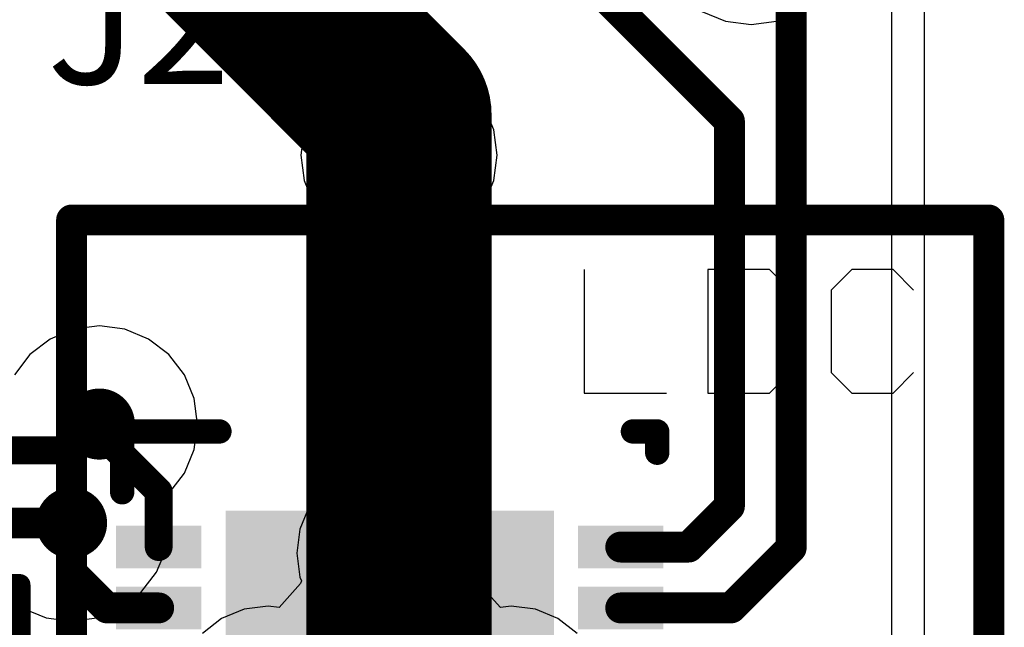
# Model space of a CAD drawing. Units: millimetres. Extents: x 17.6 to 71.9, y 16.7 to 87.1.
# Drawn here: x 45.7 to 53.8, y 63.2 to 68.2 of the extents above; entities that cross this region are included whole.
import ezdxf

# ---------------------------------------------------------------- set-up
doc = ezdxf.new("R2010")
doc.units = ezdxf.units.MM
for name, color, linetype in [('BottomLayer', 5, 'Continuous'), ('MidLayer1', 16, 'Continuous'), ('MidLayer2', 76, 'Continuous'), ('TopLayer', 1, 'Continuous'), ('TopOverlay', 2, 'Continuous'), ('TopSolder', 216, 'Continuous'), ('ViaHoleLayer', 16, 'Continuous')]:
    doc.layers.add(name, color=color, linetype=linetype)

# ---------------------------------------------------------------- blocks, each defined once
blk = doc.blocks.new('0603_10')
at = {"layer": 'TopLayer'}
for points in [[(-0.3, -0.475), (-0.3, 0.475), (-1.3, -0.475), (-1.3, 0.475)], [(1.3, -0.475), (1.3, 0.475), (0.3, -0.475), (0.3, 0.475)]]:
    blk.add_solid(points, dxfattribs=at)
at = {"layer": 'TopOverlay', "const_width": 0.1778}
for points in [[(-1.5235, 0.6926), (-0.8636, 0.6926)], [(-1.5235, 0.6926), (-1.5235, -0.6909)], [(0.8636, 0.6926), (1.5235, 0.6926)], [(1.5235, 0.6926), (1.5235, -0.6909)], [(-1.5235, -0.6909), (-0.8636, -0.6909)], [(0.8636, -0.6909), (1.5235, -0.6909)]]:
    blk.add_lwpolyline(points, dxfattribs=at)
at = {"layer": 'TopOverlay', "const_width": 0.0889}
for points in [[(-1.568, 0.6926, 1), (-1.4791, 0.6926, 1)], [(-1.568, 0.6926, 1), (-1.4791, 0.6926, 1)], [(-0.908, 0.6926, 1), (-0.8191, 0.6926, 1)], [(0.8191, 0.6926, 1), (0.908, 0.6926, 1)], [(1.4791, 0.6926, 1), (1.568, 0.6926, 1)], [(1.4791, 0.6926, 1), (1.568, 0.6926, 1)], [(-1.568, -0.6909, 1), (-1.4791, -0.6909, 1)], [(-1.568, -0.6909, 1), (-1.4791, -0.6909, 1)], [(-0.908, -0.6909, 1), (-0.8191, -0.6909, 1)], [(0.8191, -0.6909, 1), (0.908, -0.6909, 1)], [(1.4791, -0.6909, 1), (1.568, -0.6909, 1)], [(1.4791, -0.6909, 1), (1.568, -0.6909, 1)]]:
    blk.add_lwpolyline(points, format="xyb", close=True, dxfattribs=at)
at = {"layer": 'TopSolder'}
for points in [[(-0.25, -0.525), (-0.25, 0.525), (-1.35, -0.525), (-1.35, 0.525)], [(1.35, -0.525), (1.35, 0.525), (0.25, -0.525), (0.25, 0.525)]]:
    blk.add_solid(points, dxfattribs=at)
blk = doc.blocks.new('DNT0012B_77')
at = {"layer": 'TopLayer'}
for points in [[(-1.3, 1.5), (-1.3, -1.5), (1.3, 1.5), (1.3, -1.5)], [(-2.2, 1.375), (-2.2, 1.125), (-1.6, 1.375), (-1.6, 1.125)], [(1.6, 1.375), (1.6, 1.125), (2.2, 1.375), (2.2, 1.125)], [(-2.2, 0.875), (-2.2, 0.625), (-1.6, 0.875), (-1.6, 0.625)], [(1.6, 0.875), (1.6, 0.625), (2.2, 0.875), (2.2, 0.625)], [(-2.2, 0.375), (-2.2, 0.125), (-1.6, 0.375), (-1.6, 0.125)], [(1.6, 0.375), (1.6, 0.125), (2.2, 0.375), (2.2, 0.125)], [(-2.2, -0.125), (-2.2, -0.375), (-1.6, -0.125), (-1.6, -0.375)], [(1.6, -0.125), (1.6, -0.375), (2.2, -0.125), (2.2, -0.375)], [(-2.2, -0.625), (-2.2, -0.875), (-1.6, -0.625), (-1.6, -0.875)], [(1.6, -0.625), (1.6, -0.875), (2.2, -0.625), (2.2, -0.875)], [(-2.2, -1.125), (-2.2, -1.375), (-1.6, -1.125), (-1.6, -1.375)], [(1.6, -1.125), (1.6, -1.375), (2.2, -1.125), (2.2, -1.375)]]:
    blk.add_solid(points, dxfattribs=at)
at = {"layer": 'TopOverlay', "const_width": 0.2}
for points in [[(-2.2, 1.7), (-2.2, 2.2)], [(-2.2, 2.2), (-1.4, 2.2)], [(2, 2.2), (2.2, 2.2)], [(2.2, 2.025), (2.2, 2.2)], [(-2.2, -2.2), (-2.2, -2.025)], [(2.2, -2.2), (2.2, -2.025)], [(-2.2, -2.2), (-2, -2.2)], [(2, -2.2), (2.2, -2.2)]]:
    blk.add_lwpolyline(points, dxfattribs=at)
at = {"layer": 'TopOverlay', "const_width": 0.1}
for points in [[(-2.25, 2.2, 1), (-2.15, 2.2, 1)], [(-2.25, 2.2, 1), (-2.15, 2.2, 1)], [(-1.45, 2.2, 1), (-1.35, 2.2, 1)], [(1.95, 2.2, 1), (2.05, 2.2, 1)], [(2.15, 2.2, 1), (2.25, 2.2, 1)], [(2.15, 2.2, 1), (2.25, 2.2, 1)], [(2.15, 2.025, 1), (2.25, 2.025, 1)], [(-2.25, 1.7, 1), (-2.15, 1.7, 1)], [(-2.25, -2.025, 1), (-2.15, -2.025, 1)], [(2.15, -2.025, 1), (2.25, -2.025, 1)], [(-2.25, -2.2, 1), (-2.15, -2.2, 1)], [(-2.25, -2.2, 1), (-2.15, -2.2, 1)], [(-2.05, -2.2, 1), (-1.95, -2.2, 1)], [(1.95, -2.2, 1), (2.05, -2.2, 1)], [(2.15, -2.2, 1), (2.25, -2.2, 1)], [(2.15, -2.2, 1), (2.25, -2.2, 1)]]:
    blk.add_lwpolyline(points, format="xyb", close=True, dxfattribs=at)
at = {"layer": 'TopSolder'}
for points in [[(-1.35, 1.55), (-1.35, -1.55), (1.35, 1.55), (1.35, -1.55)], [(-2.25, 1.425), (-2.25, 1.075), (-1.55, 1.425), (-1.55, 1.075)], [(1.55, 1.425), (1.55, 1.075), (2.25, 1.425), (2.25, 1.075)], [(-2.25, 0.925), (-2.25, 0.575), (-1.55, 0.925), (-1.55, 0.575)], [(1.55, 0.925), (1.55, 0.575), (2.25, 0.925), (2.25, 0.575)], [(-2.25, 0.425), (-2.25, 0.075), (-1.55, 0.425), (-1.55, 0.075)], [(1.55, 0.425), (1.55, 0.075), (2.25, 0.425), (2.25, 0.075)], [(-2.25, -0.075), (-2.25, -0.425), (-1.55, -0.075), (-1.55, -0.425)], [(1.55, -0.075), (1.55, -0.425), (2.25, -0.075), (2.25, -0.425)], [(-2.25, -0.575), (-2.25, -0.925), (-1.55, -0.575), (-1.55, -0.925)], [(1.55, -0.575), (1.55, -0.925), (2.25, -0.575), (2.25, -0.925)], [(-2.25, -1.075), (-2.25, -1.425), (-1.55, -1.075), (-1.55, -1.425)], [(1.55, -1.075), (1.55, -1.425), (2.25, -1.075), (2.25, -1.425)]]:
    blk.add_solid(points, dxfattribs=at)

msp = doc.modelspace()

# ---------------------------------------------------------------- linework, layer by layer
at = {"layer": 'BottomLayer'}
for p, q in [((53.1114, 69.7096), (53.1114, 58.958)), ((51.2855, 68.2621), (51.4801, 68.1815)), ((51.8979, 68.1815), (52.0925, 68.2621)), ((51.4801, 68.1815), (51.689, 68.154)), ((51.689, 68.154), (51.8979, 68.1815)), ((48.5803, 67.5958), (48.3997, 67.4751)), ((48.6664, 67.6129), (48.5803, 67.5958)), ((48.6664, 67.2084), (48.6664, 67.6129)), ((49.0065, 67.5958), (48.9204, 67.6129)), ((48.9204, 67.6129), (48.9204, 67.2084)), ((49.1871, 67.4751), (49.0065, 67.5958)), ((48.3997, 67.4751), (48.279, 67.2945)), ((49.3078, 67.2945), (49.1871, 67.4751)), ((48.279, 67.2945), (48.2619, 67.2084)), ((49.3249, 67.2084), (49.3078, 67.2945)), ((48.2619, 67.2084), (48.6664, 67.2084)), ((48.9204, 67.2084), (49.3249, 67.2084)), ((48.6664, 66.9544), (48.2619, 66.9544)), ((48.2619, 66.9544), (48.279, 66.8683)), ((48.6664, 66.5499), (48.6664, 66.9544)), ((49.3249, 66.9544), (48.9204, 66.9544)), ((48.9204, 66.9544), (48.9204, 66.5499)), ((49.3078, 66.8683), (49.3249, 66.9544)), ((48.279, 66.8683), (48.3997, 66.6877)), ((49.1871, 66.6877), (49.3078, 66.8683)), ((48.3997, 66.6877), (48.5803, 66.567)), ((49.0065, 66.567), (49.1871, 66.6877)), ((48.5803, 66.567), (48.6664, 66.5499)), ((48.9204, 66.5499), (49.0065, 66.567)), ((46.3296, 65.6786), (46.1207, 65.6511)), ((46.5385, 65.6511), (46.3296, 65.6786)), ((46.1207, 65.6511), (45.9261, 65.5705)), ((46.7331, 65.5705), (46.5385, 65.6511)), ((45.9261, 65.5705), (45.759, 65.4422)), ((46.9002, 65.4422), (46.7331, 65.5705)), ((45.759, 65.4422), (45.6423, 65.2902)), ((47.0285, 65.2751), (46.9002, 65.4422)), ((47.1091, 65.0805), (47.0285, 65.2751)), ((47.1366, 64.8716), (47.1091, 65.0805)), ((47.1091, 64.6627), (47.1366, 64.8716)), ((47.0285, 64.4681), (47.1091, 64.6627)), ((46.9002, 64.301), (47.0285, 64.4681)), ((46.8748, 64.2814), (46.9002, 64.301)), ((48.5902, 64.2996), (48.5206, 64.2858)), ((48.5902, 63.938), (48.5902, 64.2996)), ((48.9138, 64.2858), (48.8442, 64.2996)), ((48.8442, 64.2996), (48.8442, 63.938)), ((46.8805, 64.2677), (46.8748, 64.2814)), ((46.908, 64.0588), (46.8805, 64.2677)), ((48.5206, 64.2858), (48.3538, 64.1744)), ((49.0806, 64.1744), (48.9138, 64.2858)), ((48.3538, 64.1744), (48.2424, 64.0076)), ((49.192, 64.0076), (49.0806, 64.1744)), ((46.8805, 63.8499), (46.908, 64.0588)), ((48.2424, 64.0076), (48.2286, 63.938)), ((49.2058, 63.938), (49.192, 64.0076)), ((48.2286, 63.938), (48.5902, 63.938)), ((48.8442, 63.938), (49.2058, 63.938)), ((46.7999, 63.6553), (46.8805, 63.8499)), ((46.6716, 63.4882), (46.7999, 63.6553)), ((49.2058, 63.684), (48.2286, 63.684)), ((48.2286, 63.684), (48.2424, 63.6144)), ((49.192, 63.6144), (49.2058, 63.684)), ((48.2424, 63.6144), (48.3538, 63.4476)), ((49.0806, 63.4476), (49.192, 63.6144)), ((46.5045, 63.3599), (46.6716, 63.4882)), ((45.6305, 63.4114), (45.6975, 63.3599)), ((48.3538, 63.4476), (48.4493, 63.3839)), ((48.9236, 63.3428), (49.0806, 63.4476)), ((45.6975, 63.3599), (45.8921, 63.2793)), ((46.3099, 63.2793), (46.5045, 63.3599)), ((48.4493, 63.3839), (48.4727, 63.1111)), ((48.9139, 63.278), (48.9236, 63.3428)), ((45.8921, 63.2793), (46.101, 63.2518)), ((46.101, 63.2518), (46.3099, 63.2793)), ((48.9139, 63.144), (48.9139, 63.278))]:
    msp.add_line(p, q, dxfattribs=at)
for points, const_width in [([(48.6474, 67.0814, 1), (48.9395, 67.0814, 1)], 0.2921), ([(46.1835, 64.8716, 1), (46.4756, 64.8716, 1)], 0.2921), ([(46.2724, 64.8716, 1), (46.3867, 64.8716, 1)], 0.1143), ([(46.0565, 64.6557, 1), (46.1708, 64.6557, 1)], 0.1143), ([(46.0565, 64.6557, 1), (46.1708, 64.6557, 1)], 0.1143), ([(45.9549, 64.0588, 1), (46.247, 64.0588, 1)], 0.2921), ([(46.0375, 64.0588, 1), (46.1645, 64.0588, 1)], 0.127)]:
    msp.add_lwpolyline(points, format="xyb", close=True, dxfattribs=dict(at, const_width=const_width))
for points, const_width in [([(46.1137, 64.6557), (46.3296, 64.8716)], 0.2286), ([(40.8305, 64.6557), (46.1137, 64.6557)], 0.2286), ([(42.164, 64.0588), (46.101, 64.0588)], 0.254)]:
    msp.add_lwpolyline(points, dxfattribs=dict(at, const_width=const_width))
at = {"layer": 'MidLayer1'}
for p, q in [((51.2855, 68.2621), (51.4801, 68.1815)), ((51.8979, 68.1815), (52.0925, 68.2621)), ((51.4801, 68.1815), (51.689, 68.154)), ((51.689, 68.154), (51.8979, 68.1815)), ((48.5803, 67.5958), (48.3997, 67.4751)), ((48.6664, 67.6129), (48.5803, 67.5958)), ((48.6664, 67.2084), (48.6664, 67.6129)), ((49.0065, 67.5958), (48.9204, 67.6129)), ((48.9204, 67.6129), (48.9204, 67.2084)), ((49.1871, 67.4751), (49.0065, 67.5958)), ((48.3997, 67.4751), (48.279, 67.2945)), ((49.3078, 67.2945), (49.1871, 67.4751)), ((48.279, 67.2945), (48.2619, 67.2084)), ((49.3249, 67.2084), (49.3078, 67.2945)), ((48.2619, 67.2084), (48.6664, 67.2084)), ((48.9204, 67.2084), (49.3249, 67.2084)), ((48.6664, 66.9544), (48.2619, 66.9544)), ((48.2619, 66.9544), (48.279, 66.8683)), ((48.6664, 66.5499), (48.6664, 66.9544)), ((49.3249, 66.9544), (48.9204, 66.9544)), ((48.9204, 66.9544), (48.9204, 66.5499)), ((49.3078, 66.8683), (49.3249, 66.9544)), ((48.279, 66.8683), (48.3997, 66.6877)), ((49.1871, 66.6877), (49.3078, 66.8683)), ((48.3997, 66.6877), (48.5803, 66.567)), ((49.0065, 66.567), (49.1871, 66.6877)), ((48.5803, 66.567), (48.6664, 66.5499)), ((48.9204, 66.5499), (49.0065, 66.567)), ((46.3296, 65.6786), (46.1207, 65.6511)), ((46.5385, 65.6511), (46.3296, 65.6786)), ((46.1207, 65.6511), (45.9261, 65.5705)), ((46.7331, 65.5705), (46.5385, 65.6511)), ((45.9261, 65.5705), (45.759, 65.4422)), ((46.9002, 65.4422), (46.7331, 65.5705)), ((45.759, 65.4422), (45.6307, 65.2751)), ((47.0285, 65.2751), (46.9002, 65.4422)), ((47.1091, 65.0805), (47.0285, 65.2751)), ((47.1366, 64.8716), (47.1091, 65.0805)), ((47.1091, 64.6627), (47.1366, 64.8716)), ((47.0285, 64.4681), (47.1091, 64.6627)), ((46.9002, 64.301), (47.0285, 64.4681)), ((46.8748, 64.2814), (46.9002, 64.301)), ((48.5902, 64.2996), (48.5206, 64.2858)), ((48.5902, 63.938), (48.5902, 64.2996)), ((48.9138, 64.2858), (48.8442, 64.2996)), ((48.8442, 64.2996), (48.8442, 63.938)), ((46.8805, 64.2677), (46.8748, 64.2814)), ((46.908, 64.0588), (46.8805, 64.2677)), ((48.5206, 64.2858), (48.3538, 64.1744)), ((49.0806, 64.1744), (48.9138, 64.2858)), ((48.3538, 64.1744), (48.2424, 64.0076)), ((49.192, 64.0076), (49.0806, 64.1744)), ((46.8805, 63.8499), (46.908, 64.0588)), ((48.2424, 64.0076), (48.2286, 63.938)), ((49.2058, 63.938), (49.192, 64.0076)), ((48.2286, 63.938), (48.5902, 63.938)), ((48.8442, 63.938), (49.2058, 63.938)), ((46.7999, 63.6553), (46.8805, 63.8499)), ((46.6716, 63.4882), (46.7999, 63.6553)), ((49.2058, 63.684), (48.2286, 63.684)), ((48.2286, 63.684), (48.2424, 63.6144)), ((49.192, 63.6144), (49.2058, 63.684)), ((48.2424, 63.6144), (48.3538, 63.4476)), ((49.0806, 63.4476), (49.192, 63.6144)), ((45.5304, 63.4882), (45.6975, 63.3599)), ((46.5045, 63.3599), (46.6716, 63.4882)), ((48.3538, 63.4476), (48.4493, 63.3839)), ((48.9236, 63.3428), (49.0806, 63.4476)), ((45.6975, 63.3599), (45.8921, 63.2793)), ((46.3099, 63.2793), (46.5045, 63.3599)), ((48.4493, 63.3839), (48.4727, 63.1111)), ((48.9139, 63.278), (48.9236, 63.3428)), ((45.8921, 63.2793), (46.101, 63.2518)), ((46.101, 63.2518), (46.3099, 63.2793)), ((48.9139, 63.144), (48.9139, 63.278))]:
    msp.add_line(p, q, dxfattribs=at)
for points, const_width in [([(48.6474, 67.0814, 1), (48.9395, 67.0814, 1)], 0.2921), ([(46.1835, 64.8716, 1), (46.4756, 64.8716, 1)], 0.2921), ([(46.2724, 64.8716, 1), (46.3867, 64.8716, 1)], 0.1143), ([(46.3775, 64.8716, 1), (46.4918, 64.8716, 1)], 0.1143), ([(45.9549, 64.0588, 1), (46.247, 64.0588, 1)], 0.2921)]:
    msp.add_lwpolyline(points, format="xyb", close=True, dxfattribs=dict(at, const_width=const_width))
at = {"layer": 'MidLayer1', "const_width": 0.2286}
msp.add_lwpolyline([(46.3296, 64.8716), (46.4347, 64.8716)], dxfattribs=at)
at = {"layer": 'MidLayer2'}
for p, q in [((52.8436, 70.0739), (52.8436, 54.9195)), ((51.2855, 68.2621), (51.4801, 68.1815)), ((51.8979, 68.1815), (52.0925, 68.2621)), ((51.4801, 68.1815), (51.689, 68.154)), ((51.689, 68.154), (51.8979, 68.1815)), ((48.5845, 67.8609), (48.3899, 67.7803)), ((48.7934, 67.8884), (48.5845, 67.8609)), ((49.0023, 67.8609), (48.7934, 67.8884)), ((49.1969, 67.7803), (49.0023, 67.8609)), ((48.3899, 67.7803), (48.2228, 67.652)), ((49.364, 67.652), (49.1969, 67.7803)), ((48.2228, 67.652), (48.0945, 67.4849)), ((49.4923, 67.4849), (49.364, 67.652)), ((48.0945, 67.4849), (48.0139, 67.2903)), ((49.5729, 67.2903), (49.4923, 67.4849)), ((48.0139, 67.2903), (47.9864, 67.0814)), ((49.6004, 67.0814), (49.5729, 67.2903)), ((47.9864, 67.0814), (48.0139, 66.8725)), ((49.5729, 66.8725), (49.6004, 67.0814)), ((48.0139, 66.8725), (48.0945, 66.6779)), ((49.4923, 66.6779), (49.5729, 66.8725)), ((48.0945, 66.6779), (48.2228, 66.5108)), ((49.364, 66.5108), (49.4923, 66.6779)), ((48.2228, 66.5108), (48.3899, 66.3825)), ((49.1969, 66.3825), (49.364, 66.5108)), ((48.3899, 66.3825), (48.5845, 66.3019)), ((49.0023, 66.3019), (49.1969, 66.3825)), ((48.5845, 66.3019), (48.7934, 66.2744)), ((48.7934, 66.2744), (49.0023, 66.3019)), ((46.3296, 65.6786), (46.1207, 65.6511)), ((46.5385, 65.6511), (46.3296, 65.6786)), ((46.1207, 65.6511), (45.9261, 65.5705)), ((46.7331, 65.5705), (46.5385, 65.6511)), ((45.9261, 65.5705), (45.759, 65.4422)), ((46.9002, 65.4422), (46.7331, 65.5705)), ((45.759, 65.4422), (45.6307, 65.2751)), ((47.0285, 65.2751), (46.9002, 65.4422)), ((47.1091, 65.0805), (47.0285, 65.2751)), ((47.1366, 64.8716), (47.1091, 65.0805)), ((47.1091, 64.6627), (47.1366, 64.8716)), ((47.0285, 64.4681), (47.1091, 64.6627)), ((48.5193, 64.5495), (48.3349, 64.4731)), ((48.7172, 64.5755), (48.5193, 64.5495)), ((48.9151, 64.5495), (48.7172, 64.5755)), ((49.0995, 64.4731), (48.9151, 64.5495)), ((46.9002, 64.301), (47.0285, 64.4681)), ((48.3349, 64.4731), (48.1766, 64.3516)), ((49.2578, 64.3516), (49.0995, 64.4731)), ((46.8748, 64.2814), (46.9002, 64.301)), ((48.1766, 64.3516), (48.0551, 64.1933)), ((49.3793, 64.1933), (49.2578, 64.3516)), ((46.8805, 64.2677), (46.8748, 64.2814)), ((46.908, 64.0588), (46.8805, 64.2677)), ((48.0551, 64.1933), (47.9787, 64.0089)), ((49.4557, 64.0089), (49.3793, 64.1933)), ((46.8805, 63.8499), (46.908, 64.0588)), ((47.9787, 64.0089), (47.9527, 63.811)), ((49.4817, 63.811), (49.4557, 64.0089)), ((46.7999, 63.6553), (46.8805, 63.8499)), ((47.9527, 63.811), (47.9787, 63.6131)), ((49.4557, 63.6131), (49.4817, 63.811)), ((46.6716, 63.4882), (46.7999, 63.6553)), ((47.9787, 63.6131), (47.9907, 63.5842)), ((47.9907, 63.5842), (47.9835, 63.5619)), ((49.4437, 63.5842), (49.4557, 63.6131)), ((49.4509, 63.5619), (49.4437, 63.5842)), ((45.5304, 63.4882), (45.6975, 63.3599)), ((46.5045, 63.3599), (46.6716, 63.4882)), ((47.9835, 63.5619), (47.8071, 63.3637)), ((49.6273, 63.3637), (49.4509, 63.5619)), ((45.6975, 63.3599), (45.8921, 63.2793)), ((46.3099, 63.2793), (46.5045, 63.3599)), ((47.5193, 63.3495), (47.3349, 63.2731)), ((47.7172, 63.3755), (47.5193, 63.3495)), ((47.8071, 63.3637), (47.7172, 63.3755)), ((49.7172, 63.3755), (49.6273, 63.3637)), ((49.9151, 63.3495), (49.7172, 63.3755)), ((50.0995, 63.2731), (49.9151, 63.3495)), ((45.8921, 63.2793), (46.101, 63.2518)), ((46.101, 63.2518), (46.3099, 63.2793)), ((47.3349, 63.2731), (47.1766, 63.1516)), ((50.2578, 63.1516), (50.0995, 63.2731))]:
    msp.add_line(p, q, dxfattribs=at)
at = {"layer": 'MidLayer2', "const_width": 0.2921}
for points in [[(48.6474, 67.0814, 1), (48.9395, 67.0814, 1)], [(46.1835, 64.8716, 1), (46.4756, 64.8716, 1)], [(45.9549, 64.0588, 1), (46.247, 64.0588, 1)]]:
    msp.add_lwpolyline(points, format="xyb", close=True, dxfattribs=at)
at = {"layer": 'TopLayer'}
for points, const_width in [([(45.974, 70.231), (48.7934, 67.4116)], 1.524), ([(50.1523, 68.7197), (51.5112, 67.3608)], 0.254), ([(52.0192, 63.8556), (52.0192, 68.617)], 0.254), ([(48.7934, 62.6872), (48.7934, 67.4116)], 1.524), ([(51.5112, 64.1966), (51.5112, 67.3608)], 0.254), ([(46.3296, 64.8054), (46.3296, 64.8716)], 0.2286), ([(46.3296, 64.8054), (46.8172, 64.3178)], 0.2286), ([(46.8172, 63.861), (46.8172, 64.3178)], 0.2286), ([(51.1756, 63.861), (51.5112, 64.1966)], 0.254), ([(46.101, 63.6524), (46.101, 64.0588)], 0.254), ([(50.6172, 63.861), (51.1756, 63.861)], 0.254), ([(51.5246, 63.361), (52.0192, 63.8556)], 0.254), ([(46.101, 63.6524), (46.3924, 63.361)], 0.254), ([(46.3924, 63.361), (46.8172, 63.361)], 0.254), ([(50.6172, 63.361), (51.5246, 63.361)], 0.254)]:
    msp.add_lwpolyline(points, dxfattribs=dict(at, const_width=const_width))
for points, const_width in [([(48.4124, 67.4116, 1), (49.1744, 67.4116, 1)], 0.762), ([(48.4124, 67.4116, 1), (49.1744, 67.4116, 1)], 0.762), ([(51.4477, 67.3608, 1), (51.5747, 67.3608, 1)], 0.127), ([(51.4477, 67.3608, 1), (51.5747, 67.3608, 1)], 0.127), ([(48.6474, 67.0814, 1), (48.9395, 67.0814, 1)], 0.2921), ([(46.1835, 64.8716, 1), (46.4756, 64.8716, 1)], 0.2921), ([(46.2724, 64.8716, 1), (46.3867, 64.8716, 1)], 0.1143), ([(46.2724, 64.8054, 1), (46.3867, 64.8054, 1)], 0.1143), ([(46.2724, 64.8054, 1), (46.3867, 64.8054, 1)], 0.1143), ([(46.7601, 64.3178, 1), (46.8744, 64.3178, 1)], 0.1143), ([(46.7601, 64.3178, 1), (46.8744, 64.3178, 1)], 0.1143), ([(45.9549, 64.0588, 1), (46.247, 64.0588, 1)], 0.2921), ([(51.4477, 64.1966, 1), (51.5747, 64.1966, 1)], 0.127), ([(51.4477, 64.1966, 1), (51.5747, 64.1966, 1)], 0.127), ([(46.0375, 64.0588, 1), (46.1645, 64.0588, 1)], 0.127), ([(46.7601, 63.861, 1), (46.8744, 63.861, 1)], 0.1143), ([(50.5537, 63.861, 1), (50.6807, 63.861, 1)], 0.127), ([(51.1121, 63.861, 1), (51.2391, 63.861, 1)], 0.127), ([(51.1121, 63.861, 1), (51.2391, 63.861, 1)], 0.127), ([(51.9557, 63.8556, 1), (52.0827, 63.8556, 1)], 0.127), ([(51.9557, 63.8556, 1), (52.0827, 63.8556, 1)], 0.127), ([(46.0375, 63.6524, 1), (46.1645, 63.6524, 1)], 0.127), ([(46.0375, 63.6524, 1), (46.1645, 63.6524, 1)], 0.127), ([(46.3289, 63.361, 1), (46.4559, 63.361, 1)], 0.127), ([(46.3289, 63.361, 1), (46.4559, 63.361, 1)], 0.127), ([(46.7537, 63.361, 1), (46.8807, 63.361, 1)], 0.127), ([(50.5537, 63.361, 1), (50.6807, 63.361, 1)], 0.127), ([(51.4611, 63.361, 1), (51.5881, 63.361, 1)], 0.127), ([(51.4611, 63.361, 1), (51.5881, 63.361, 1)], 0.127), ([(48.4124, 62.6872, 1), (49.1744, 62.6872, 1)], 0.762)]:
    msp.add_lwpolyline(points, format="xyb", close=True, dxfattribs=dict(at, const_width=const_width))
at = {"layer": 'TopOverlay'}
for p, q in [((50.3174, 66.1413), (50.3174, 65.1256)), ((51.3331, 66.1413), (51.3331, 65.1256)), ((51.8409, 66.1413), (51.3331, 66.1413)), ((52.0102, 65.972), (51.8409, 66.1413)), ((52.518, 66.1413), (52.3487, 65.972)), ((52.8566, 66.1413), (52.518, 66.1413)), ((53.0259, 65.972), (52.8566, 66.1413)), ((52.0102, 65.2949), (52.0102, 65.972)), ((52.3487, 65.972), (52.3487, 65.2949)), ((51.8409, 65.1256), (52.0102, 65.2949)), ((52.3487, 65.2949), (52.518, 65.1256)), ((52.8566, 65.1256), (53.0259, 65.2949)), ((50.3174, 65.1256), (50.9945, 65.1256)), ((51.3331, 65.1256), (51.8409, 65.1256)), ((52.518, 65.1256), (52.8566, 65.1256))]:
    msp.add_line(p, q, dxfattribs=at)
at = {"layer": 'TopOverlay', "const_width": 0.254}
for points in [[(46.101, 66.548), (53.6448, 66.548)], [(46.101, 56.5658), (46.101, 66.548)], [(53.6448, 56.5658), (53.6448, 66.548)]]:
    msp.add_lwpolyline(points, dxfattribs=at)
at = {"layer": 'TopOverlay', "const_width": 0.127}
for points in [[(46.0375, 66.548, 1), (46.1645, 66.548, 1)], [(46.0375, 66.548, 1), (46.1645, 66.548, 1)], [(53.5813, 66.548, 1), (53.7083, 66.548, 1)], [(53.5813, 66.548, 1), (53.7083, 66.548, 1)]]:
    msp.add_lwpolyline(points, format="xyb", close=True, dxfattribs=at)
at = {"layer": 'ViaHoleLayer', "const_width": 0.1016}
for points in [[(48.7426, 67.0814, 1), (48.8442, 67.0814, 1)], [(46.2788, 64.8716, 1), (46.3804, 64.8716, 1)], [(46.0502, 64.0588, 1), (46.1518, 64.0588, 1)]]:
    msp.add_lwpolyline(points, format="xyb", close=True, dxfattribs=at)

# ---------------------------------------------------------------- block references
for name, p, rotation in [('DNT0012B_77', (48.7172, 62.611), 360), ('0603_10', (44.9834, 62.0268), 90)]:
    msp.add_blockref(name, p, dxfattribs=dict(rotation=rotation))

# ---------------------------------------------------------------- texts
at = {"layer": 'TopOverlay'}
msp.add_text('J2', height=1.016, dxfattribs=at).set_placement((45.8978, 67.6656))

doc.saveas('drawing.dxf')
